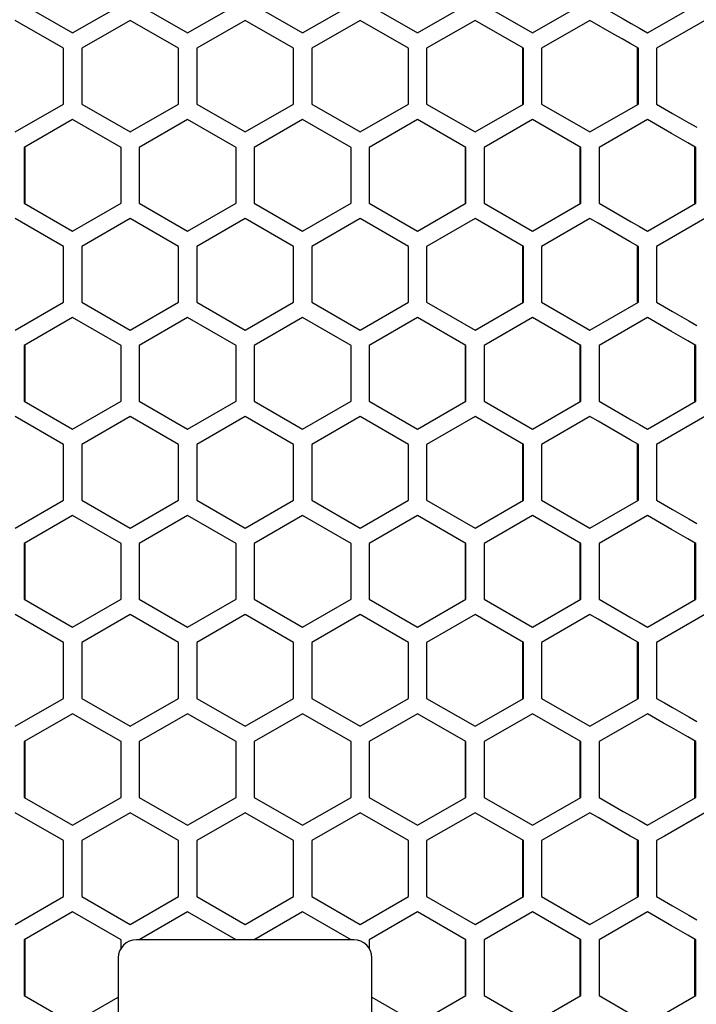
# Model space of a CAD drawing. Units: millimetres. Extents: x -217 to 820, y -271 to 641.
# Drawn here: x 146 to 202, y 69 to 151 of the extents above; entities that cross this region are included whole.
import ezdxf

# ---------------------------------------------------------------- set-up
doc = ezdxf.new("R2010")
doc.units = ezdxf.units.MM
doc.header["$LTSCALE"] = 23.1
doc.layers.get('0').update_dxf_attribs({"linetype": 'CONTINUOUS'})

msp = doc.modelspace()

# ---------------------------------------------------------------- linework, layer by layer
at = {"color": 7, "linetype": 'Continuous'}
for p, q in [((146.272, 151.759), (150.278, 149.45)), ((150.278, 149.45), (154.285, 151.759)), ((155.787, 151.759), (159.794, 149.45)), ((159.794, 149.45), (163.801, 151.759)), ((165.303, 151.759), (169.31, 149.45)), ((169.31, 149.45), (173.317, 151.759)), ((174.819, 151.759), (178.825, 149.45)), ((178.825, 149.45), (182.831, 151.759)), ((184.333, 151.759), (188.339, 149.45)), ((188.339, 149.45), (192.344, 151.759)), ((149.527, 148.178), (145.521, 150.488)), ((155.036, 150.488), (151.029, 148.178)), ((159.042, 148.178), (155.036, 150.488)), ((164.552, 150.488), (160.545, 148.178)), ((168.559, 148.178), (164.552, 150.488)), ((174.068, 150.488), (170.061, 148.178)), ((178.074, 148.178), (174.068, 150.488)), ((183.582, 150.488), (179.577, 148.178)), ((187.588, 148.178), (183.582, 150.488)), ((193.094, 150.488), (189.09, 148.178)), ((202.602, 150.488), (198.6, 148.178)), ((149.527, 143.559), (149.527, 148.178)), ((151.029, 148.178), (151.029, 143.559)), ((159.042, 143.559), (159.042, 148.178)), ((160.545, 148.178), (160.545, 143.559)), ((168.559, 143.559), (168.559, 148.178)), ((170.061, 148.178), (170.061, 143.559)), ((178.074, 143.559), (178.074, 148.178)), ((179.577, 148.178), (179.577, 143.559)), ((187.588, 143.559), (187.588, 148.178)), ((189.09, 148.178), (189.09, 143.559)), ((197.098, 143.559), (197.098, 148.178)), ((198.6, 148.178), (198.6, 143.559)), ((145.521, 141.25), (149.527, 143.559)), ((151.029, 143.559), (155.036, 141.25)), ((155.036, 141.25), (159.042, 143.559)), ((160.545, 143.559), (164.552, 141.25)), ((164.552, 141.25), (168.559, 143.559)), ((170.061, 143.559), (174.068, 141.25)), ((174.068, 141.25), (178.074, 143.559)), ((179.577, 143.559), (183.582, 141.25)), ((183.582, 141.25), (187.588, 143.559)), ((189.09, 143.559), (193.094, 141.25)), ((193.094, 141.25), (197.098, 143.559)), ((150.278, 142.288), (146.272, 139.978)), ((154.285, 139.978), (150.278, 142.288)), ((159.794, 142.288), (155.787, 139.978)), ((163.801, 139.978), (159.794, 142.288)), ((169.31, 142.288), (165.303, 139.978)), ((173.317, 139.978), (169.31, 142.288)), ((178.825, 142.288), (174.819, 139.978)), ((182.831, 139.978), (178.825, 142.288)), ((188.339, 142.288), (184.333, 139.978)), ((192.344, 139.978), (188.339, 142.288)), ((197.849, 142.288), (193.845, 139.978)), ((146.272, 139.978), (146.272, 135.359)), ((154.285, 135.359), (154.285, 139.978)), ((155.787, 139.978), (155.787, 135.359)), ((163.801, 135.359), (163.801, 139.978)), ((165.303, 139.978), (165.303, 135.359)), ((173.317, 139.978), (173.295, 139.978)), ((173.317, 135.359), (173.317, 139.978)), ((174.819, 139.978), (174.819, 135.359)), ((182.831, 139.978), (182.786, 139.978)), ((182.831, 135.359), (182.831, 139.978)), ((184.333, 139.978), (184.333, 135.359)), ((192.344, 139.978), (192.274, 139.978)), ((192.344, 135.359), (192.344, 139.978)), ((193.845, 139.978), (193.845, 135.359)), ((201.852, 139.978), (201.759, 139.978)), ((201.852, 135.359), (201.852, 139.978)), ((146.272, 135.359), (150.278, 133.05)), ((150.278, 133.05), (154.285, 135.359)), ((155.787, 135.359), (159.794, 133.05)), ((159.794, 133.05), (163.801, 135.359)), ((165.303, 135.359), (169.31, 133.05)), ((169.31, 133.05), (173.317, 135.359)), ((173.317, 135.359), (173.295, 135.359)), ((174.819, 135.359), (178.825, 133.05)), ((178.825, 133.05), (182.831, 135.359)), ((182.831, 135.359), (182.786, 135.359)), ((184.333, 135.359), (188.339, 133.05)), ((188.339, 133.05), (192.344, 135.359)), ((192.344, 135.359), (192.274, 135.359)), ((201.852, 135.359), (201.759, 135.359)), ((149.527, 131.778), (145.521, 134.088)), ((155.036, 134.088), (151.029, 131.778)), ((159.042, 131.778), (155.036, 134.088)), ((164.552, 134.088), (160.545, 131.778)), ((168.559, 131.778), (164.552, 134.088)), ((174.068, 134.088), (170.061, 131.778)), ((178.074, 131.778), (174.068, 134.088)), ((183.582, 134.088), (179.577, 131.778)), ((187.588, 131.778), (183.582, 134.088)), ((193.094, 134.088), (189.09, 131.778)), ((202.602, 134.088), (198.6, 131.778)), ((149.527, 127.159), (149.527, 131.778)), ((151.029, 131.778), (151.029, 127.159)), ((159.042, 127.159), (159.042, 131.778)), ((160.545, 131.778), (160.545, 127.159)), ((168.559, 127.159), (168.559, 131.778)), ((170.061, 131.778), (170.061, 127.159)), ((178.074, 127.159), (178.074, 131.778)), ((179.577, 131.778), (179.577, 127.159)), ((187.588, 127.159), (187.588, 131.778)), ((189.09, 131.778), (189.09, 127.159)), ((197.098, 127.159), (197.098, 131.778)), ((198.6, 131.778), (198.6, 127.159)), ((145.521, 124.85), (149.527, 127.159)), ((151.029, 127.159), (155.036, 124.85)), ((155.036, 124.85), (159.042, 127.159)), ((160.545, 127.159), (164.552, 124.85)), ((164.552, 124.85), (168.559, 127.159)), ((170.061, 127.159), (174.068, 124.85)), ((174.068, 124.85), (178.074, 127.159)), ((179.577, 127.159), (183.582, 124.85)), ((183.582, 124.85), (187.588, 127.159)), ((189.09, 127.159), (193.094, 124.85)), ((193.094, 124.85), (197.098, 127.159)), ((150.278, 125.888), (146.272, 123.578)), ((154.285, 123.578), (150.278, 125.888)), ((159.794, 125.888), (155.787, 123.578)), ((163.801, 123.578), (159.794, 125.888)), ((169.31, 125.888), (165.303, 123.578)), ((173.317, 123.578), (169.31, 125.888)), ((178.825, 125.888), (174.819, 123.578)), ((182.831, 123.578), (178.825, 125.888)), ((188.339, 125.888), (184.333, 123.578)), ((192.344, 123.578), (188.339, 125.888)), ((197.849, 125.888), (193.845, 123.578)), ((146.272, 123.578), (146.272, 118.959)), ((154.285, 118.959), (154.285, 123.578)), ((155.787, 123.578), (155.787, 118.959)), ((163.801, 118.959), (163.801, 123.578)), ((165.303, 123.578), (165.303, 118.959)), ((173.317, 118.959), (173.317, 123.578)), ((174.819, 123.578), (174.819, 118.959)), ((182.831, 118.959), (182.831, 123.578)), ((184.333, 123.578), (184.333, 118.959)), ((192.344, 118.959), (192.344, 123.578)), ((193.845, 123.578), (193.845, 118.959)), ((201.852, 118.959), (201.852, 123.578)), ((146.272, 118.959), (150.278, 116.65)), ((150.278, 116.65), (154.285, 118.959)), ((155.787, 118.959), (159.794, 116.65)), ((159.794, 116.65), (163.801, 118.959)), ((165.303, 118.959), (169.31, 116.65)), ((169.31, 116.65), (173.317, 118.959)), ((174.819, 118.959), (178.825, 116.65)), ((178.825, 116.65), (182.831, 118.959)), ((184.333, 118.959), (188.339, 116.65)), ((188.339, 116.65), (192.344, 118.959)), ((197.849, 116.65), (201.852, 118.959)), ((149.527, 115.378), (145.521, 117.688)), ((155.036, 117.688), (151.029, 115.378)), ((159.042, 115.378), (155.036, 117.688)), ((164.552, 117.688), (160.545, 115.378)), ((168.559, 115.378), (164.552, 117.688)), ((174.068, 117.688), (170.061, 115.378)), ((178.074, 115.378), (174.068, 117.688)), ((183.582, 117.688), (179.577, 115.378)), ((187.588, 115.378), (183.582, 117.688)), ((193.094, 117.688), (189.09, 115.378)), ((149.527, 110.759), (149.527, 115.378)), ((151.029, 115.378), (151.029, 110.759)), ((159.042, 110.759), (159.042, 115.378)), ((160.545, 115.378), (160.545, 110.759)), ((168.559, 110.759), (168.559, 115.378)), ((170.061, 115.378), (170.061, 110.759)), ((178.074, 110.759), (178.074, 115.378)), ((179.577, 115.378), (179.577, 110.759)), ((187.588, 110.759), (187.588, 115.378)), ((189.09, 115.378), (189.09, 110.759)), ((197.098, 110.759), (197.098, 115.378)), ((198.6, 115.378), (198.6, 110.759)), ((145.521, 108.45), (149.527, 110.759)), ((151.029, 110.759), (155.036, 108.45)), ((155.036, 108.45), (159.042, 110.759)), ((160.545, 110.759), (164.552, 108.45)), ((164.552, 108.45), (168.559, 110.759)), ((170.061, 110.759), (174.068, 108.45)), ((174.068, 108.45), (178.074, 110.759)), ((179.577, 110.759), (183.582, 108.45)), ((183.582, 108.45), (187.588, 110.759)), ((189.09, 110.759), (193.094, 108.45)), ((193.094, 108.45), (197.098, 110.759)), ((150.278, 109.488), (146.272, 107.178)), ((154.285, 107.178), (150.278, 109.488)), ((159.794, 109.488), (155.787, 107.178)), ((163.801, 107.178), (159.794, 109.488)), ((169.31, 109.488), (165.303, 107.178)), ((173.317, 107.178), (169.31, 109.488)), ((178.825, 109.488), (174.819, 107.178)), ((182.831, 107.178), (178.825, 109.488)), ((188.339, 109.488), (184.333, 107.178)), ((192.344, 107.178), (188.339, 109.488)), ((197.849, 109.488), (193.845, 107.178)), ((146.272, 107.178), (146.272, 102.559)), ((154.285, 102.559), (154.285, 107.178)), ((155.787, 107.178), (155.787, 102.559)), ((163.801, 102.559), (163.801, 107.178)), ((165.303, 107.178), (165.303, 102.559)), ((173.317, 102.559), (173.317, 107.178)), ((174.819, 107.178), (174.819, 102.559)), ((182.831, 102.559), (182.831, 107.178)), ((184.333, 107.178), (184.333, 102.559)), ((192.344, 102.559), (192.344, 107.178)), ((193.845, 107.178), (193.845, 102.559)), ((201.852, 102.559), (201.852, 107.178)), ((146.272, 102.559), (150.278, 100.25)), ((150.278, 100.25), (154.285, 102.559)), ((155.787, 102.559), (159.794, 100.25)), ((159.794, 100.25), (163.801, 102.559)), ((165.303, 102.559), (169.31, 100.25)), ((169.31, 100.25), (173.317, 102.559)), ((174.819, 102.559), (178.825, 100.25)), ((178.825, 100.25), (182.831, 102.559)), ((184.333, 102.559), (188.339, 100.25)), ((188.339, 100.25), (192.344, 102.559)), ((197.849, 100.25), (201.852, 102.559)), ((149.527, 98.978), (145.521, 101.288)), ((155.036, 101.288), (151.029, 98.978)), ((159.042, 98.978), (155.036, 101.288)), ((164.552, 101.288), (160.545, 98.978)), ((168.559, 98.978), (164.552, 101.288)), ((174.068, 101.288), (170.061, 98.978)), ((178.074, 98.978), (174.068, 101.288)), ((183.582, 101.288), (179.577, 98.978)), ((187.588, 98.978), (183.582, 101.288)), ((193.094, 101.288), (189.09, 98.978)), ((149.527, 94.359), (149.527, 98.978)), ((151.029, 98.978), (151.029, 94.359)), ((159.042, 94.359), (159.042, 98.978)), ((160.545, 98.978), (160.545, 94.359)), ((168.559, 94.359), (168.559, 98.978)), ((170.061, 98.978), (170.061, 94.359)), ((178.074, 94.359), (178.074, 98.978)), ((179.577, 98.978), (179.577, 94.359)), ((187.588, 94.359), (187.588, 98.978)), ((189.09, 98.978), (189.09, 94.359)), ((197.098, 94.359), (197.098, 98.978)), ((198.6, 98.978), (198.6, 94.359)), ((145.521, 92.05), (149.527, 94.359)), ((151.029, 94.359), (151.063, 94.359)), ((151.029, 94.359), (155.036, 92.05)), ((155.036, 92.05), (159.042, 94.359)), ((160.545, 94.359), (164.552, 92.05)), ((164.552, 92.05), (168.559, 94.359)), ((170.061, 94.359), (174.068, 92.05)), ((174.068, 92.05), (178.074, 94.359)), ((179.577, 94.359), (183.582, 92.05)), ((183.582, 92.05), (187.588, 94.359)), ((189.09, 94.359), (193.094, 92.05)), ((193.094, 92.05), (197.098, 94.359)), ((150.278, 93.088), (146.272, 90.778)), ((154.285, 90.778), (150.278, 93.088)), ((159.794, 93.088), (155.787, 90.778)), ((163.801, 90.778), (159.794, 93.088)), ((169.31, 93.088), (165.303, 90.778)), ((173.317, 90.778), (169.31, 93.088)), ((178.825, 93.088), (174.819, 90.778)), ((182.831, 90.778), (178.825, 93.088)), ((188.339, 93.088), (184.333, 90.778)), ((192.344, 90.778), (188.339, 93.088)), ((197.849, 93.088), (193.845, 90.778)), ((146.272, 90.778), (146.272, 86.159)), ((154.285, 86.159), (154.285, 90.778)), ((155.787, 90.778), (155.787, 86.159)), ((163.801, 86.159), (163.801, 90.778)), ((165.303, 90.778), (165.303, 86.159)), ((173.317, 86.159), (173.317, 90.778)), ((174.819, 90.778), (174.819, 86.159)), ((182.831, 86.159), (182.831, 90.778)), ((184.333, 90.778), (184.333, 86.159)), ((192.344, 86.159), (192.344, 90.778)), ((193.845, 90.778), (193.845, 86.159)), ((201.852, 86.159), (201.852, 90.778)), ((146.272, 86.159), (150.278, 83.85)), ((150.278, 83.85), (154.285, 86.159)), ((155.787, 86.159), (159.794, 83.85)), ((159.794, 83.85), (163.801, 86.159)), ((165.303, 86.159), (169.31, 83.85)), ((169.31, 83.85), (173.317, 86.159)), ((174.819, 86.159), (178.825, 83.85)), ((178.825, 83.85), (182.831, 86.159)), ((184.333, 86.159), (188.339, 83.85)), ((188.339, 83.85), (192.344, 86.159)), ((197.849, 83.85), (201.852, 86.159)), ((149.527, 82.578), (145.521, 84.888)), ((155.036, 84.888), (151.029, 82.578)), ((159.042, 82.578), (155.036, 84.888)), ((164.552, 84.888), (160.545, 82.578)), ((168.559, 82.578), (164.552, 84.888)), ((174.068, 84.888), (170.061, 82.578)), ((178.074, 82.578), (174.068, 84.888)), ((183.582, 84.888), (179.577, 82.578)), ((187.588, 82.578), (183.582, 84.888)), ((193.094, 84.888), (189.09, 82.578)), ((149.527, 77.959), (149.527, 82.578)), ((151.029, 82.578), (151.029, 77.959)), ((159.042, 77.959), (159.042, 82.578)), ((160.545, 82.578), (160.545, 77.959)), ((168.559, 77.959), (168.559, 82.578)), ((170.061, 82.578), (170.061, 77.959)), ((178.074, 77.959), (178.074, 82.578)), ((179.577, 82.578), (179.577, 77.959)), ((187.588, 77.959), (187.588, 82.578)), ((189.09, 82.578), (189.09, 77.959)), ((197.098, 77.959), (197.098, 82.578)), ((198.6, 82.578), (198.6, 77.959)), ((145.521, 75.65), (149.527, 77.959)), ((151.029, 77.959), (155.036, 75.65)), ((155.036, 75.65), (159.042, 77.959)), ((160.545, 77.959), (164.552, 75.65)), ((164.552, 75.65), (168.559, 77.959)), ((170.061, 77.959), (174.068, 75.65)), ((174.068, 75.65), (178.074, 77.959)), ((179.577, 77.959), (183.582, 75.65)), ((183.582, 75.65), (187.588, 77.959)), ((189.09, 77.959), (193.094, 75.65)), ((193.094, 75.65), (197.098, 77.959)), ((150.278, 76.688), (146.272, 74.378)), ((154.285, 74.378), (150.278, 76.688)), ((159.794, 76.688), (155.787, 74.378)), ((163.801, 74.378), (159.794, 76.688)), ((169.31, 76.688), (165.303, 74.378)), ((173.317, 74.378), (169.31, 76.688)), ((178.825, 76.688), (174.819, 74.378)), ((182.831, 74.378), (178.825, 76.688)), ((188.339, 76.688), (184.333, 74.378)), ((192.344, 74.378), (188.339, 76.688)), ((197.849, 76.688), (193.845, 74.378)), ((146.272, 74.378), (146.272, 69.759)), ((154.285, 73.669), (154.285, 74.378)), ((173.552, 74.369), (155.552, 74.369)), ((174.819, 74.378), (174.819, 73.669)), ((182.831, 69.759), (182.831, 74.378)), ((184.333, 74.378), (184.333, 69.759)), ((192.344, 69.759), (192.344, 74.378)), ((193.845, 74.378), (193.845, 69.759)), ((201.852, 69.759), (201.852, 74.378)), ((154.052, 72.869), (154.052, 54.869)), ((175.052, 54.869), (175.052, 72.869)), ((146.272, 69.759), (150.278, 67.45)), ((150.278, 67.45), (154.052, 69.625)), ((175.052, 69.625), (178.825, 67.45)), ((178.825, 67.45), (182.831, 69.759)), ((184.333, 69.759), (188.339, 67.45)), ((188.339, 67.45), (192.344, 69.759)), ((197.849, 67.45), (201.852, 69.759))]:
    msp.add_line(p, q, dxfattribs=at)
at = {"color": 3, "linetype": 'Continuous'}
for p, q in [((187.53, 143.559), (187.53, 148.178)), ((197.017, 143.559), (197.017, 148.178)), ((146.318, 139.978), (146.318, 135.359)), ((182.786, 135.359), (182.786, 139.978)), ((192.274, 135.359), (192.274, 139.978)), ((201.759, 135.359), (201.759, 139.978)), ((187.53, 127.159), (187.53, 131.778)), ((197.017, 127.159), (197.017, 131.778)), ((146.318, 123.578), (146.318, 118.959)), ((182.786, 118.959), (182.786, 123.578)), ((192.274, 118.959), (192.274, 123.578)), ((201.759, 118.959), (201.759, 123.578)), ((187.53, 110.759), (187.53, 115.378)), ((197.017, 110.759), (197.017, 115.378)), ((146.318, 107.178), (146.318, 102.559)), ((182.786, 102.559), (182.786, 107.178)), ((192.274, 102.559), (192.274, 107.178)), ((201.759, 102.559), (201.759, 107.178)), ((187.53, 94.359), (187.53, 98.978)), ((197.017, 94.359), (197.017, 98.978)), ((146.318, 90.778), (146.318, 86.159)), ((182.786, 86.159), (182.786, 90.778)), ((192.274, 86.159), (192.274, 90.778)), ((201.759, 86.159), (201.759, 90.778)), ((187.53, 77.959), (187.53, 82.578)), ((197.017, 77.959), (197.017, 82.578)), ((146.318, 74.378), (146.318, 69.759)), ((182.786, 69.759), (182.786, 74.378)), ((192.274, 69.759), (192.274, 74.378)), ((201.759, 69.759), (201.759, 74.378))]:
    msp.add_line(p, q, dxfattribs=at)
at = {"color": 7, "linetype": 'Continuous'}
for points in [[(193.845, 151.759), (195.847, 150.605), (196.514, 150.22), (197.182, 149.835), (197.849, 149.45)], [(197.849, 149.45), (201.185, 151.375), (201.852, 151.759)], [(197.098, 148.178), (196.431, 148.563), (195.764, 148.948), (195.096, 149.333), (193.094, 150.488)], [(198.6, 143.559), (199.267, 143.175), (199.934, 142.79)], [(199.934, 142.79), (201.268, 142.02), (201.935, 141.635)], [(199.851, 141.133), (199.183, 141.518), (198.516, 141.903), (197.849, 142.288)], [(201.852, 139.978), (201.185, 140.363), (199.851, 141.133)], [(193.845, 135.359), (194.513, 134.975), (195.18, 134.59), (195.847, 134.205), (196.514, 133.82), (197.182, 133.435), (197.849, 133.05)], [(197.849, 133.05), (201.185, 134.975), (201.852, 135.359)], [(197.098, 131.778), (196.431, 132.163), (195.764, 132.548), (195.096, 132.933), (194.429, 133.318), (193.762, 133.703), (193.094, 134.088)], [(198.6, 127.159), (199.267, 126.775), (199.934, 126.39)], [(199.934, 126.39), (201.268, 125.62), (201.935, 125.235)], [(199.851, 124.733), (199.183, 125.118), (198.516, 125.503), (197.849, 125.888)], [(201.852, 123.578), (201.185, 123.963), (199.851, 124.733)], [(193.845, 118.959), (194.513, 118.575), (195.18, 118.19), (195.847, 117.805), (196.514, 117.42), (197.182, 117.035), (197.849, 116.65)], [(197.098, 115.378), (196.431, 115.763), (195.764, 116.148), (195.096, 116.533), (194.429, 116.918), (193.762, 117.303), (193.094, 117.688)], [(202.602, 117.688), (199.267, 115.763), (198.6, 115.378)], [(198.6, 110.759), (199.267, 110.375), (199.934, 109.99)], [(199.851, 108.333), (199.183, 108.718), (198.516, 109.103), (197.849, 109.488)], [(199.934, 109.99), (201.268, 109.22), (201.935, 108.835)], [(201.852, 107.178), (201.185, 107.563), (199.851, 108.333)], [(193.845, 102.559), (194.513, 102.175), (195.18, 101.79), (195.847, 101.405), (196.514, 101.02), (197.182, 100.635), (197.849, 100.25)], [(197.098, 98.978), (196.431, 99.363), (195.764, 99.748), (195.096, 100.133), (194.429, 100.518), (193.762, 100.903), (193.094, 101.288)], [(202.602, 101.288), (199.267, 99.363), (198.6, 98.978)], [(198.6, 94.359), (199.267, 93.975), (199.934, 93.59)], [(199.851, 91.933), (199.183, 92.318), (198.516, 92.703), (197.849, 93.088)], [(199.934, 93.59), (201.268, 92.82), (201.935, 92.435)], [(201.852, 90.778), (201.185, 91.163), (199.851, 91.933)], [(193.845, 86.159), (194.513, 85.775), (195.18, 85.39), (195.847, 85.005), (196.514, 84.62), (197.182, 84.235), (197.849, 83.85)], [(197.098, 82.578), (196.431, 82.963), (195.764, 83.348), (195.096, 83.733), (194.429, 84.118), (193.762, 84.503), (193.094, 84.888)], [(202.602, 84.888), (199.267, 82.963), (198.6, 82.578)], [(198.6, 77.959), (199.267, 77.575), (199.934, 77.19)], [(199.851, 75.533), (199.183, 75.918), (198.516, 76.303), (197.849, 76.688)], [(199.934, 77.19), (201.268, 76.42), (201.935, 76.035)], [(201.852, 74.378), (201.185, 74.763), (199.851, 75.533)], [(193.845, 69.759), (194.513, 69.375), (195.18, 68.99), (195.847, 68.605), (196.514, 68.22), (197.182, 67.835), (197.849, 67.45)]]:
    msp.add_lwpolyline(points, dxfattribs=at)
for centre, start, end in [((155.552, 72.869), 90, 180), ((173.552, 72.869), 0, 90)]:
    msp.add_arc(centre, 1.5, start, end, dxfattribs=at)

doc.saveas('drawing.dxf')
